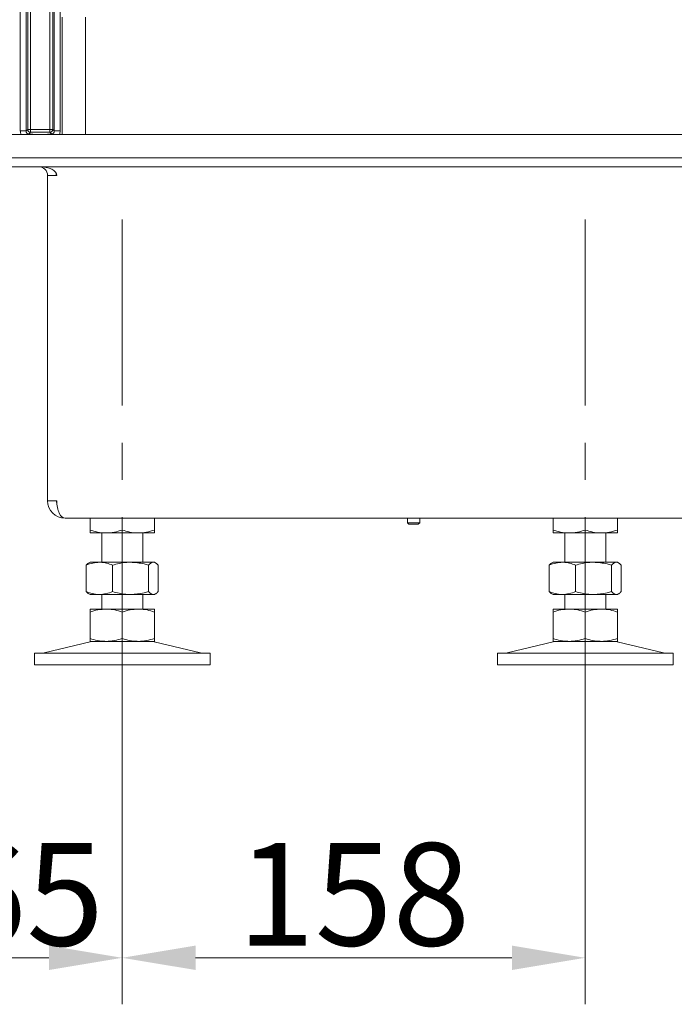
# Model space of a CAD drawing. Extents: x 9272 to 14115, y -1600 to 1430.
# Drawn here: x 9522 to 9745, y -338 to -2 of the extents above; entities that cross this region are included whole.
import ezdxf

# ---------------------------------------------------------------- set-up
doc = ezdxf.new("R2010")
doc.units = 0
doc.header["$LTSCALE"] = 5
doc.linetypes.add('CENTERX2', pattern=[20.32, 12.7, -2.54, 2.54, -2.54])
doc.layers.add('Bemaßungen(Brunner)', color=7, linetype='Continuous', lineweight=25)
doc.layers.add('LAYER12', color=30, linetype='Continuous')
doc.layers.add('SLD-0', color=7, linetype='Continuous')
doc.styles.add('Brunner 2014', font='arial.ttf', dxfattribs={"height": 35})
doc.dimstyles.new('Brunner 2014', dxfattribs={"dimscale": 5, "dimtxt": 35, "dimasz": 5, "dimexe": 3.175, "dimexo": 0, "dimgap": 0.762, "dimtad": 1, "dimdec": 0, "dimrnd": 1e-08, "dimtxsty": 'Brunner 2014', "dimcen": 0.09, "dimdle": 10, "dimclrd": 7, "dimclre": 7, "dimclrt": 7, "dimadec": 1, "dimazin": 2, "dimtfac": 0.666667, "dimtdec": 0, "dimtmove": 0, "dimatfit": 3, "dimldrblk": 'Filled-1', "dimfxl": 1, "dimtolj": 1, "dimlwd": 5, "dimlwe": 5, "dimarcsym": 0})

# ---------------------------------------------------------------- blocks, each defined once
blk = doc.blocks.new('*D130')
at = {"layer": 'Bemaßungen(Brunner)', "color": 7, "linetype": 'Continuous', "lineweight": 5}
for p, q in [((9556.88, -214.13), (9556.88, -338)), ((9714.88, -214.13), (9714.88, -338)), ((9581.88, -322.13), (9689.88, -322.13))]:
    blk.add_line(p, q, dxfattribs=at)
at = {"layer": 'Bemaßungen(Brunner)', "color": 7, "lineweight": 5}
for points in [[(9581.88, -317.96), (9581.88, -326.29), (9556.88, -322.13)], [(9689.88, -317.96), (9689.88, -326.29), (9714.88, -322.13)]]:
    blk.add_solid(points, dxfattribs=at)
at = {"layer": 'Defpoints', "color": 0, "lineweight": 5}
for p in [(9556.88, -214.13), (9714.88, -214.13), (9714.88, -322.13)]:
    blk.add_point(p, dxfattribs=at)
at = {"layer": 'Bemaßungen(Brunner)', "color": 7, "lineweight": 5, "insert": (9635.88, -300.45), "char_height": 35, "attachment_point": 5, "style": 'Brunner 2014'}
blk.add_mtext('\\A1;158', dxfattribs=at)
blk = doc.blocks.new('Filled-1')
at = {"color": 0}
for p, q in [((0, 0), (-1, 0.167)), ((-1, 0.167), (-1, -0.167)), ((-1, 0), (0, 0)), ((-1, -0.167), (0, 0))]:
    blk.add_line(p, q, dxfattribs=at)
at = {"color": 0, "flags": 128}
blk.add_lwpolyline([(-1, -0.167), (0, 0), (-1, 0.167), (-1, -0.167)], dxfattribs=at)
at = {"color": 0}
blk.add_solid([(-1, -0.167), (0, 0), (-1, 0.167), (-1, -0.167)], dxfattribs=at)
blk = doc.blocks.new('*D135')
at = {"layer": 'Bemaßungen(Brunner)', "color": 7, "linetype": 'Continuous', "lineweight": 5}
for p, q in [((9491.4, -213.14), (9491.4, -338)), ((9556.88, -218.13), (9556.88, -338)), ((9516.4, -322.13), (9531.88, -322.13))]:
    blk.add_line(p, q, dxfattribs=at)
at = {"layer": 'Bemaßungen(Brunner)', "color": 7, "lineweight": 5}
for points in [[(9516.4, -317.96), (9516.4, -326.29), (9491.4, -322.13)], [(9531.88, -317.96), (9531.88, -326.29), (9556.88, -322.13)]]:
    blk.add_solid(points, dxfattribs=at)
at = {"layer": 'Defpoints', "color": 0, "lineweight": 5}
for p in [(9491.4, -213.14), (9556.88, -218.13), (9556.88, -322.13)]:
    blk.add_point(p, dxfattribs=at)
at = {"layer": 'Bemaßungen(Brunner)', "color": 7, "lineweight": 5, "insert": (9524.14, -300.45), "char_height": 35, "attachment_point": 5, "style": 'Brunner 2014'}
blk.add_mtext('\\A1;65', dxfattribs=at)

msp = doc.modelspace()

# ---------------------------------------------------------------- linework, layer by layer
at = {"color": 8, "linetype": 'Continuous', "lineweight": 0}
for p, q in [((9522.08, -39.94), (9522.08, 423.87)), ((9524.07, 423.87), (9524.07, -39.94)), ((9524.63, -39.38), (9524.63, 423.87)), ((9525.62, 423.87), (9525.62, -39.38)), ((9532.14, -39.38), (9532.14, 423.87)), ((9533.14, 423.87), (9533.14, -39.38)), ((9533.69, -39.94), (9533.69, 423.87)), ((9535.68, 423.87), (9535.68, -39.94))]:
    msp.add_line(p, q, dxfattribs=at)
at = {"color": 7, "linetype": 'Continuous', "lineweight": 0}
for p, q in [((9536.38, -41.13), (9536.38, -1.13)), ((9544.38, -41.13), (9544.38, -1.13)), ((9524.07, -39.94), (9522.08, -39.94)), ((9524.07, -39.94), (9524.63, -39.38)), ((9524.63, -39.38), (9525.62, -39.38)), ((9525.62, -39.38), (9532.14, -39.38)), ((9525.62, -39.38), (9525.62, -40.38)), ((9532.14, -39.38), (9533.14, -39.38)), ((9532.14, -39.38), (9532.14, -40.38)), ((9533.14, -39.38), (9533.69, -39.94)), ((9535.68, -39.94), (9533.69, -39.94)), ((9525.62, -40.38), (9525.07, -40.94)), ((9532.14, -40.38), (9525.62, -40.38)), ((9532.7, -40.94), (9532.14, -40.38)), ((9466.38, -52.13), (9996.38, -52.13)), ((9466.38, -52.13), (9996.38, -52.13)), ((9531.38, -55.13), (9531.38, -166.13)), ((9534.56, -55.13), (9531.38, -55.13)), ((9534.38, -55.13), (9534.38, -54.4)), ((9531.38, -166.13), (9534.56, -166.13)), ((9537.38, -172.13), (10045.1, -172.13)), ((9545.88, -172.13), (9545.88, -176.14)), ((9556.88, -172.13), (9556.88, -176.14)), ((9567.88, -172.13), (9567.88, -176.14)), ((9654.2, -172.13), (9654.2, -173.63)), ((9654.2, -173.63), (9654.7, -174.13)), ((9658.4, -173.63), (9654.2, -173.63)), ((9657.9, -174.13), (9654.7, -174.13)), ((9657.9, -174.13), (9658.4, -173.63)), ((9658.4, -173.63), (9658.4, -172.13)), ((9703.88, -172.13), (9703.88, -176.14)), ((9714.88, -172.13), (9714.88, -176.14)), ((9725.88, -172.13), (9725.88, -176.14)), ((9551.38, -177.13), (9545.88, -177.13)), ((9549.88, -177.13), (9549.88, -187.13)), ((9562.38, -177.13), (9551.38, -177.13)), ((9567.88, -177.13), (9562.38, -177.13)), ((9563.88, -187.13), (9563.88, -177.13)), ((9709.38, -177.13), (9703.88, -177.13)), ((9707.88, -177.13), (9707.88, -187.13)), ((9720.38, -177.13), (9709.38, -177.13)), ((9725.88, -177.13), (9720.38, -177.13)), ((9721.88, -187.13), (9721.88, -177.13)), ((9544.61, -188.11), (9544.61, -197.14)), ((9545.88, -187.13), (9545.48, -187.36)), ((9549.1, -187.13), (9545.88, -187.13)), ((9559.73, -187.13), (9549.1, -187.13)), ((9553.6, -188.11), (9553.6, -197.14)), ((9567.51, -187.13), (9559.73, -187.13)), ((9565.86, -188.11), (9565.86, -197.14)), ((9567.88, -187.13), (9567.51, -187.13)), ((9568.28, -187.36), (9567.88, -187.13)), ((9569.15, -188.11), (9569.15, -197.14)), ((9702.61, -188.11), (9702.61, -197.14)), ((9703.88, -187.13), (9703.48, -187.36)), ((9707.1, -187.13), (9703.88, -187.13)), ((9717.73, -187.13), (9707.1, -187.13)), ((9711.6, -188.11), (9711.6, -197.14)), ((9725.51, -187.13), (9717.73, -187.13)), ((9723.86, -188.11), (9723.86, -197.14)), ((9725.88, -187.13), (9725.51, -187.13)), ((9726.28, -187.36), (9725.88, -187.13)), ((9727.15, -188.11), (9727.15, -197.14)), ((9545.49, -197.9), (9545.88, -198.13)), ((9549.1, -198.13), (9545.88, -198.13)), ((9559.73, -198.13), (9549.1, -198.13)), ((9549.88, -198.13), (9549.88, -203.13)), ((9567.51, -198.13), (9559.73, -198.13)), ((9563.88, -203.13), (9563.88, -198.13)), ((9567.88, -198.13), (9567.51, -198.13)), ((9567.88, -198.13), (9568.28, -197.9)), ((9703.49, -197.9), (9703.88, -198.13)), ((9707.1, -198.13), (9703.88, -198.13)), ((9717.73, -198.13), (9707.1, -198.13)), ((9707.88, -198.13), (9707.88, -203.13)), ((9725.51, -198.13), (9717.73, -198.13)), ((9721.88, -203.13), (9721.88, -198.13)), ((9725.88, -198.13), (9725.51, -198.13)), ((9725.88, -198.13), (9726.28, -197.9)), ((9551.38, -203.13), (9545.88, -203.13)), ((9545.88, -204.11), (9545.88, -213.14)), ((9562.38, -203.13), (9551.38, -203.13)), ((9556.88, -204.11), (9556.88, -213.14)), ((9567.88, -203.13), (9562.38, -203.13)), ((9567.88, -204.11), (9567.88, -213.14)), ((9709.38, -203.13), (9703.88, -203.13)), ((9703.88, -204.11), (9703.88, -213.14)), ((9720.38, -203.13), (9709.38, -203.13)), ((9714.88, -204.11), (9714.88, -213.14)), ((9725.88, -203.13), (9720.38, -203.13)), ((9725.88, -204.11), (9725.88, -213.14)), ((9545.94, -214.24), (9530.23, -218.04)), ((9551.38, -214.13), (9545.88, -214.13)), ((9562.38, -214.13), (9551.38, -214.13)), ((9567.88, -214.13), (9562.38, -214.13)), ((9583.53, -218.04), (9567.82, -214.24)), ((9703.94, -214.24), (9688.23, -218.04)), ((9709.38, -214.13), (9703.88, -214.13)), ((9720.38, -214.13), (9709.38, -214.13)), ((9725.88, -214.13), (9720.38, -214.13)), ((9741.53, -218.04), (9725.82, -214.24)), ((9526.88, -218.13), (9526.88, -222.13)), ((9526.88, -218.13), (9586.88, -218.13)), ((9586.88, -222.13), (9586.88, -218.13)), ((9684.88, -218.13), (9684.88, -222.13)), ((9684.88, -218.13), (9744.88, -218.13)), ((9744.88, -222.13), (9744.88, -218.13)), ((9526.88, -222.13), (9586.88, -222.13)), ((9684.88, -222.13), (9744.88, -222.13))]:
    msp.add_line(p, q, dxfattribs=at)
for centre, radius, start, end in [((9525.64, -39.37), 1.01, 180.7299, 269.2701), ((9532.13, -39.37), 1.01, 270.7299, 359.2701), ((9528.38, -55.13), 3, 0, 90), ((9528.38, -55.13), 6, 0, 7.9571), ((9537.38, -166.13), 6, 180, 270), ((9537.38, -166.13), 3, 180, 202.5371), ((9546.88, -218.13), 4, 90, 103.609), ((9566.88, -218.13), 4, 76.391, 90), ((9704.88, -218.13), 4, 90, 103.609), ((9724.88, -218.13), 4, 76.391, 90), ((9529.52, -215.13), 3, 270, 283.609), ((9584.24, -215.13), 3, 256.391, 270), ((9687.52, -215.13), 3, 270, 283.609), ((9742.24, -215.13), 3, 256.391, 270)]:
    msp.add_arc(centre, radius, start, end, dxfattribs=at)
for centre, major_axis, ratio, start_param, end_param in [((9525.1, -39.91), (-2.14, -2.14), 0.989133, 5.50325, 5.907137), ((9525.1, -39.91), (0.746, 0.746), 0.948142, 2.361658, 3.921528), ((9532.67, -39.91), (-0.746, 0.746), 0.948142, 2.361658, 3.921528), ((9532.67, -39.91), (-2.14, 2.14), 0.989133, 3.517641, 3.921528), ((9528.56, -55.13), (6, 0), 0.5, 0, 1.570796), ((9537.38, -166.13), (0, 6), 0.470537, 1.570796, 3.141593)]:
    msp.add_ellipse(centre, major_axis=major_axis, ratio=ratio, start_param=start_param, end_param=end_param, dxfattribs=at)
for points, knots in [([(9525.07, -40.94), (9525.07, -40.94), (9525.13, -40.95), (9525.27, -40.97), (9525.55, -41), (9526.03, -41.05), (9526.8, -41.11), (9527.5, -41.12), (9527.85, -41.13)], [0, 0, 0, 0, 0.002602, 0.10087, 0.19895, 0.392362, 0.702854, 1, 1, 1, 1]), ([(9529.92, -41.13), (9530.26, -41.12), (9530.96, -41.11), (9531.74, -41.05), (9532.22, -41), (9532.5, -40.97), (9532.63, -40.95), (9532.7, -40.94), (9532.7, -40.94)], [0, 0, 0, 0, 0.297146, 0.607638, 0.80105, 0.89913, 0.997398, 1, 1, 1, 1]), ([(9551.38, -177.13), (9551.25, -177.12), (9550.27, -177.12), (9548.4, -176.9), (9546.73, -176.4), (9545.88, -176.14)], [0, 0, 0, 0, 0.0700962, 0.5307876, 1, 1, 1, 1]), ([(9545.88, -176.14), (9545.88, -176.53), (9545.88, -177.06), (9545.88, -177.11), (9545.88, -177.13)], [0, 0, 0, 0, 0.7353287, 1, 1, 1, 1]), ([(9556.88, -176.14), (9555.99, -176.42), (9554.19, -176.97), (9552.32, -177.07), (9551.38, -177.13)], [0, 0, 0, 0, 0.495458, 1, 1, 1, 1]), ([(9562.38, -177.13), (9562.25, -177.12), (9561.27, -177.12), (9559.4, -176.9), (9557.73, -176.4), (9556.88, -176.14)], [0, 0, 0, 0, 0.070096, 0.530788, 1, 1, 1, 1]), ([(9567.88, -176.14), (9566.99, -176.42), (9565.19, -176.97), (9563.32, -177.07), (9562.38, -177.13)], [0, 0, 0, 0, 0.495458, 1, 1, 1, 1]), ([(9567.88, -177.13), (9567.88, -177.11), (9567.88, -177.06), (9567.88, -176.53), (9567.88, -176.14)], [0, 0, 0, 0, 0.264671, 1, 1, 1, 1]), ([(9709.38, -177.13), (9709.25, -177.12), (9708.27, -177.12), (9706.4, -176.9), (9704.73, -176.4), (9703.88, -176.14)], [0, 0, 0, 0, 0.0700962, 0.5307876, 1, 1, 1, 1]), ([(9703.88, -176.14), (9703.88, -176.53), (9703.88, -177.06), (9703.88, -177.11), (9703.88, -177.13)], [0, 0, 0, 0, 0.7353287, 1, 1, 1, 1]), ([(9714.88, -176.14), (9713.99, -176.42), (9712.19, -176.97), (9710.32, -177.07), (9709.38, -177.13)], [0, 0, 0, 0, 0.495458, 1, 1, 1, 1]), ([(9720.38, -177.13), (9720.25, -177.12), (9719.27, -177.12), (9717.4, -176.9), (9715.73, -176.4), (9714.88, -176.14)], [0, 0, 0, 0, 0.070096, 0.530788, 1, 1, 1, 1]), ([(9725.88, -176.14), (9724.99, -176.42), (9723.19, -176.97), (9721.32, -177.07), (9720.38, -177.13)], [0, 0, 0, 0, 0.495458, 1, 1, 1, 1]), ([(9725.88, -177.13), (9725.88, -177.11), (9725.88, -177.06), (9725.88, -176.53), (9725.88, -176.14)], [0, 0, 0, 0, 0.264671, 1, 1, 1, 1]), ([(9544.61, -188.11), (9545.34, -187.83), (9546.82, -187.28), (9548.34, -187.18), (9549.1, -187.13)], [0, 0, 0, 0, 0.495458, 1, 1, 1, 1]), ([(9545.49, -187.38), (9545.45, -187.39), (9545.16, -187.5), (9544.87, -187.82), (9544.61, -188.11)], [0, 0, 0, 0, 0.131939, 1, 1, 1, 1]), ([(9549.1, -187.13), (9549.21, -187.13), (9550.02, -187.14), (9551.54, -187.35), (9552.91, -187.85), (9553.6, -188.11)], [0, 0, 0, 0, 0.0700962, 0.5307876, 1, 1, 1, 1]), ([(9553.6, -188.11), (9555.08, -187.72), (9557.1, -187.19), (9559.18, -187.14), (9559.73, -187.13)], [0, 0, 0, 0, 0.7353287, 1, 1, 1, 1]), ([(9559.73, -187.13), (9561.28, -187.24), (9563.36, -187.39), (9565.36, -187.96), (9565.86, -188.11)], [0, 0, 0, 0, 0.747436, 1, 1, 1, 1]), ([(9565.86, -188.11), (9566.13, -187.83), (9566.67, -187.28), (9567.23, -187.18), (9567.51, -187.13)], [0, 0, 0, 0, 0.495458, 1, 1, 1, 1]), ([(9567.51, -187.13), (9567.55, -187.13), (9567.84, -187.14), (9568.4, -187.35), (9568.9, -187.85), (9569.15, -188.11)], [0, 0, 0, 0, 0.070096, 0.530788, 1, 1, 1, 1]), ([(9702.61, -188.11), (9703.34, -187.83), (9704.82, -187.28), (9706.34, -187.18), (9707.1, -187.13)], [0, 0, 0, 0, 0.495458, 1, 1, 1, 1]), ([(9703.49, -187.38), (9703.45, -187.39), (9703.16, -187.5), (9702.87, -187.82), (9702.61, -188.11)], [0, 0, 0, 0, 0.131939, 1, 1, 1, 1]), ([(9707.1, -187.13), (9707.21, -187.13), (9708.02, -187.14), (9709.54, -187.35), (9710.91, -187.85), (9711.6, -188.11)], [0, 0, 0, 0, 0.070096, 0.530788, 1, 1, 1, 1]), ([(9711.6, -188.11), (9713.08, -187.72), (9715.1, -187.19), (9717.18, -187.14), (9717.73, -187.13)], [0, 0, 0, 0, 0.735329, 1, 1, 1, 1]), ([(9717.73, -187.13), (9719.28, -187.24), (9721.36, -187.39), (9723.36, -187.96), (9723.86, -188.11)], [0, 0, 0, 0, 0.747436, 1, 1, 1, 1]), ([(9723.86, -188.11), (9724.13, -187.83), (9724.67, -187.28), (9725.23, -187.18), (9725.51, -187.13)], [0, 0, 0, 0, 0.495458, 1, 1, 1, 1]), ([(9725.51, -187.13), (9725.55, -187.13), (9725.84, -187.14), (9726.4, -187.35), (9726.9, -187.85), (9727.15, -188.11)], [0, 0, 0, 0, 0.0700962, 0.5307876, 1, 1, 1, 1]), ([(9549.1, -198.13), (9549, -198.12), (9548.19, -198.12), (9546.67, -197.9), (9545.3, -197.4), (9544.61, -197.14)], [0, 0, 0, 0, 0.070096, 0.530788, 1, 1, 1, 1]), ([(9544.61, -197.14), (9544.88, -197.45), (9545.17, -197.78), (9545.47, -197.87), (9545.49, -197.88)], [0, 0, 0, 0, 0.916236, 1, 1, 1, 1]), ([(9553.6, -197.14), (9552.87, -197.42), (9551.39, -197.97), (9549.87, -198.07), (9549.1, -198.13)], [0, 0, 0, 0, 0.495458, 1, 1, 1, 1]), ([(9559.73, -198.13), (9559.18, -198.11), (9557.1, -198.06), (9555.08, -197.53), (9553.6, -197.14)], [0, 0, 0, 0, 0.264671, 1, 1, 1, 1]), ([(9565.86, -197.14), (9565.36, -197.29), (9563.36, -197.86), (9561.28, -198.01), (9559.73, -198.13)], [0, 0, 0, 0, 0.252564, 1, 1, 1, 1]), ([(9567.51, -198.13), (9567.47, -198.12), (9567.17, -198.12), (9566.62, -197.9), (9566.12, -197.4), (9565.86, -197.14)], [0, 0, 0, 0, 0.0700962, 0.5307876, 1, 1, 1, 1]), ([(9569.15, -197.14), (9568.88, -197.42), (9568.35, -197.97), (9567.79, -198.07), (9567.51, -198.13)], [0, 0, 0, 0, 0.495458, 1, 1, 1, 1]), ([(9707.1, -198.13), (9707, -198.12), (9706.19, -198.12), (9704.67, -197.9), (9703.3, -197.4), (9702.61, -197.14)], [0, 0, 0, 0, 0.070096, 0.530788, 1, 1, 1, 1]), ([(9702.61, -197.14), (9702.88, -197.45), (9703.17, -197.78), (9703.47, -197.87), (9703.49, -197.88)], [0, 0, 0, 0, 0.916236, 1, 1, 1, 1]), ([(9711.6, -197.14), (9710.87, -197.42), (9709.39, -197.97), (9707.87, -198.07), (9707.1, -198.13)], [0, 0, 0, 0, 0.495458, 1, 1, 1, 1]), ([(9717.73, -198.13), (9717.18, -198.11), (9715.1, -198.06), (9713.08, -197.53), (9711.6, -197.14)], [0, 0, 0, 0, 0.264671, 1, 1, 1, 1]), ([(9723.86, -197.14), (9723.36, -197.29), (9721.36, -197.86), (9719.28, -198.01), (9717.73, -198.13)], [0, 0, 0, 0, 0.252564, 1, 1, 1, 1]), ([(9725.51, -198.13), (9725.47, -198.12), (9725.17, -198.12), (9724.62, -197.9), (9724.12, -197.4), (9723.86, -197.14)], [0, 0, 0, 0, 0.070096, 0.530788, 1, 1, 1, 1]), ([(9727.15, -197.14), (9726.88, -197.42), (9726.35, -197.97), (9725.79, -198.07), (9725.51, -198.13)], [0, 0, 0, 0, 0.495458, 1, 1, 1, 1]), ([(9545.88, -204.11), (9546.78, -203.83), (9548.58, -203.28), (9550.44, -203.18), (9551.38, -203.13)], [0, 0, 0, 0, 0.495458, 1, 1, 1, 1]), ([(9545.88, -203.13), (9545.88, -203.24), (9545.88, -203.39), (9545.88, -203.96), (9545.88, -204.11)], [0, 0, 0, 0, 0.747436, 1, 1, 1, 1]), ([(9551.38, -203.13), (9551.51, -203.13), (9552.5, -203.14), (9554.36, -203.35), (9556.04, -203.85), (9556.88, -204.11)], [0, 0, 0, 0, 0.070096, 0.530788, 1, 1, 1, 1]), ([(9556.88, -204.11), (9557.78, -203.83), (9559.58, -203.28), (9561.44, -203.18), (9562.38, -203.13)], [0, 0, 0, 0, 0.495458, 1, 1, 1, 1]), ([(9562.38, -203.13), (9562.51, -203.13), (9563.5, -203.14), (9565.36, -203.35), (9567.04, -203.85), (9567.88, -204.11)], [0, 0, 0, 0, 0.070096, 0.530788, 1, 1, 1, 1]), ([(9567.88, -204.11), (9567.88, -203.96), (9567.88, -203.39), (9567.88, -203.24), (9567.88, -203.13)], [0, 0, 0, 0, 0.252564, 1, 1, 1, 1]), ([(9703.88, -204.11), (9704.78, -203.83), (9706.58, -203.28), (9708.44, -203.18), (9709.38, -203.13)], [0, 0, 0, 0, 0.495458, 1, 1, 1, 1]), ([(9703.88, -203.13), (9703.88, -203.24), (9703.88, -203.39), (9703.88, -203.96), (9703.88, -204.11)], [0, 0, 0, 0, 0.747436, 1, 1, 1, 1]), ([(9709.38, -203.13), (9709.51, -203.13), (9710.5, -203.14), (9712.36, -203.35), (9714.04, -203.85), (9714.88, -204.11)], [0, 0, 0, 0, 0.070096, 0.530788, 1, 1, 1, 1]), ([(9714.88, -204.11), (9715.78, -203.83), (9717.58, -203.28), (9719.44, -203.18), (9720.38, -203.13)], [0, 0, 0, 0, 0.495458, 1, 1, 1, 1]), ([(9720.38, -203.13), (9720.51, -203.13), (9721.5, -203.14), (9723.36, -203.35), (9725.04, -203.85), (9725.88, -204.11)], [0, 0, 0, 0, 0.070096, 0.530788, 1, 1, 1, 1]), ([(9725.88, -204.11), (9725.88, -203.96), (9725.88, -203.39), (9725.88, -203.24), (9725.88, -203.13)], [0, 0, 0, 0, 0.252564, 1, 1, 1, 1]), ([(9551.38, -214.13), (9551.25, -214.12), (9550.27, -214.12), (9548.4, -213.9), (9546.73, -213.4), (9545.88, -213.14)], [0, 0, 0, 0, 0.070096, 0.530788, 1, 1, 1, 1]), ([(9545.88, -213.14), (9545.88, -213.29), (9545.88, -213.86), (9545.88, -214.01), (9545.88, -214.13)], [0, 0, 0, 0, 0.252564, 1, 1, 1, 1]), ([(9556.88, -213.14), (9555.99, -213.42), (9554.19, -213.97), (9552.32, -214.07), (9551.38, -214.13)], [0, 0, 0, 0, 0.495458, 1, 1, 1, 1]), ([(9562.38, -214.13), (9562.25, -214.12), (9561.27, -214.12), (9559.4, -213.9), (9557.73, -213.4), (9556.88, -213.14)], [0, 0, 0, 0, 0.070096, 0.530788, 1, 1, 1, 1]), ([(9567.88, -213.14), (9566.99, -213.42), (9565.19, -213.97), (9563.32, -214.07), (9562.38, -214.13)], [0, 0, 0, 0, 0.495458, 1, 1, 1, 1]), ([(9567.88, -214.13), (9567.88, -214.01), (9567.88, -213.86), (9567.88, -213.29), (9567.88, -213.14)], [0, 0, 0, 0, 0.747436, 1, 1, 1, 1]), ([(9709.38, -214.13), (9709.25, -214.12), (9708.27, -214.12), (9706.4, -213.9), (9704.73, -213.4), (9703.88, -213.14)], [0, 0, 0, 0, 0.070096, 0.530788, 1, 1, 1, 1]), ([(9703.88, -213.14), (9703.88, -213.29), (9703.88, -213.86), (9703.88, -214.01), (9703.88, -214.13)], [0, 0, 0, 0, 0.252564, 1, 1, 1, 1]), ([(9714.88, -213.14), (9713.99, -213.42), (9712.19, -213.97), (9710.32, -214.07), (9709.38, -214.13)], [0, 0, 0, 0, 0.495458, 1, 1, 1, 1]), ([(9720.38, -214.13), (9720.25, -214.12), (9719.27, -214.12), (9717.4, -213.9), (9715.73, -213.4), (9714.88, -213.14)], [0, 0, 0, 0, 0.070096, 0.530788, 1, 1, 1, 1]), ([(9725.88, -213.14), (9724.99, -213.42), (9723.19, -213.97), (9721.32, -214.07), (9720.38, -214.13)], [0, 0, 0, 0, 0.495458, 1, 1, 1, 1]), ([(9725.88, -214.13), (9725.88, -214.01), (9725.88, -213.86), (9725.88, -213.29), (9725.88, -213.14)], [0, 0, 0, 0, 0.747436, 1, 1, 1, 1])]:
    msp.add_open_spline(points, degree=3, knots=knots, dxfattribs=at)
at = {"layer": 'LAYER12', "linetype": 'Continuous', "lineweight": 0}
for p, q in [((9963.37, -41.13), (9407.67, -41.13)), ((9963.37, -49.13), (9407.67, -49.13))]:
    msp.add_line(p, q, dxfattribs=at)
at = {"layer": 'SLD-0', "linetype": 'CENTERX2', "lineweight": 0}
for p, q in [((9556.88, -70.13), (9556.88, -233.63)), ((9714.88, -70.13), (9714.88, -233.63))]:
    msp.add_line(p, q, dxfattribs=at)

# ---------------------------------------------------------------- dimensions: what is measured, and where the dimension line sits
at = {"layer": 'Bemaßungen(Brunner)', "lineweight": 5}
for base, p1, p2, picture, middle in [((9556.88, -322.13), (9491.4, -213.14), (9556.88, -218.13), '*D135', (9524.14, -300.45)), ((9714.88, -322.13), (9556.88, -214.13), (9714.88, -214.13), '*D130', (9635.88, -300.45))]:
    dim = msp.add_linear_dim(base=base, p1=p1, p2=p2, dimstyle='Brunner 2014', dxfattribs=at)
    dim.commit()
    dim.dimension.update_dxf_attribs({"geometry": picture, "text_midpoint": middle})

doc.saveas('drawing.dxf')
